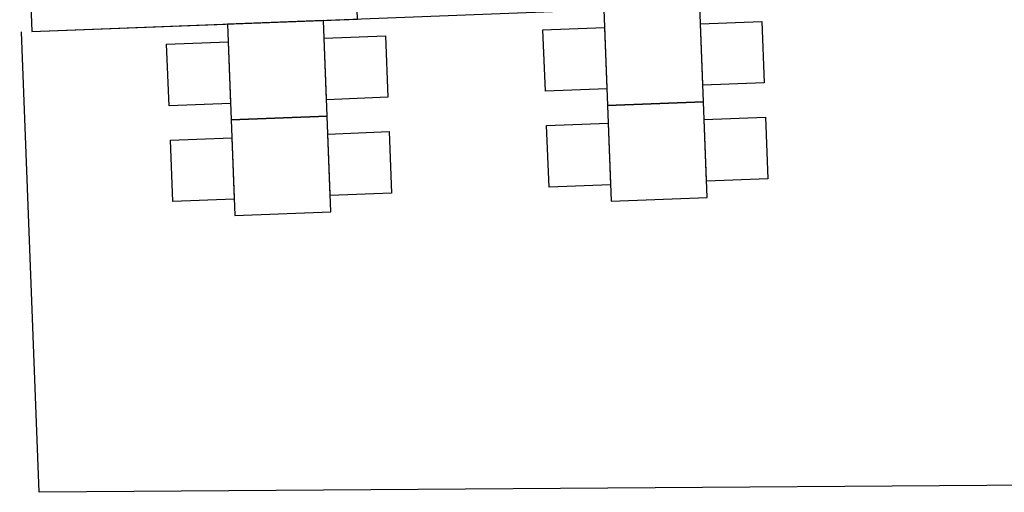
# Model space of a CAD drawing. Units: metres. Extents: x -1864 to 3922, y -55 to 515.
# Drawn here: x -1641 to -1634, y 255 to 258 of the extents above; entities that cross this region are included whole.
import ezdxf

# ---------------------------------------------------------------- set-up
doc = ezdxf.new("R2010")
doc.units = ezdxf.units.M
doc.header["$LTSCALE"] = 0.05
doc.layers.add('mureta', color=252, linetype='Continuous')

msp = doc.modelspace()

# ---------------------------------------------------------------- linework, layer by layer
msp.add_lwpolyline([(-1641.1878, 257.9336), (-1636.3114, 258.1204), (-1636.3976, 260.3716), (-1636.4839, 262.6227), (-1631.1327, 262.8164), (-1628.5681, 262.3165), (-1630.0632, 254.6462), (-1641.1343, 254.5671), (-1641.2632, 257.9307)])
for points in [[(-1637.0108, 258.0936), (-1636.984, 257.3941), (-1636.2846, 257.4209), (-1636.3114, 258.1204)], [(-1639.7588, 257.9883), (-1639.732, 257.2888), (-1639.0325, 257.3156), (-1639.0593, 258.0151)], [(-1635.8567, 258.0077), (-1635.8395, 257.558), (-1636.2892, 257.5408), (-1636.3064, 257.9905)], [(-1638.6047, 257.9024), (-1638.5875, 257.4527), (-1639.0371, 257.4355), (-1639.0544, 257.8852)], [(-1637.0059, 257.9637), (-1636.9886, 257.514), (-1637.4383, 257.4968), (-1637.4555, 257.9464)], [(-1639.7539, 257.8584), (-1639.7366, 257.4087), (-1640.1863, 257.3915), (-1640.2035, 257.8411)], [(-1636.984, 257.3932), (-1636.9572, 256.6937), (-1636.2577, 256.7205), (-1636.2845, 257.42)], [(-1639.7319, 257.2879), (-1639.7051, 256.5884), (-1639.0057, 256.6152), (-1639.0325, 257.3147)], [(-1636.979, 257.2632), (-1636.9618, 256.8135), (-1637.4114, 256.7963), (-1637.4287, 257.246)], [(-1635.8298, 257.3072), (-1635.8126, 256.8576), (-1636.2623, 256.8403), (-1636.2795, 257.29)], [(-1638.5778, 257.2019), (-1638.5606, 256.7523), (-1639.0102, 256.735), (-1639.0275, 257.1847)], [(-1639.727, 257.1579), (-1639.7097, 256.7082), (-1640.1594, 256.691), (-1640.1766, 257.1407)]]:
    msp.add_lwpolyline(points, close=True)
at = {"layer": 'mureta'}
msp.add_lwpolyline([(-1641.2766, 260.2518), (-1641.1878, 257.9336), (-1638.8095, 258.0247), (-1638.8984, 260.343), (-1641.2766, 260.2518)], dxfattribs=at)

doc.saveas('drawing.dxf')
